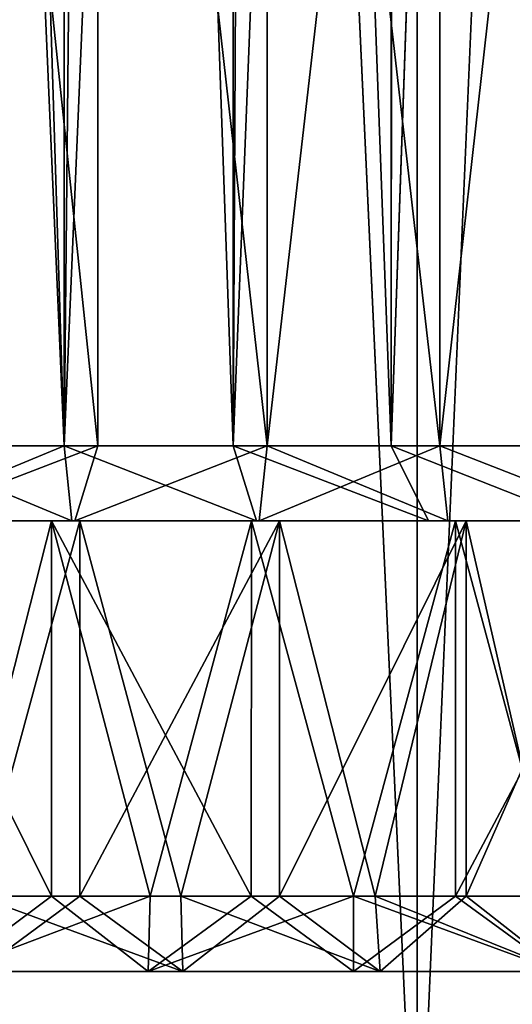
# Model space of a CAD drawing. Units: millimetres. Extents: x -176 to 226, y -7 to 215.
# Drawn here: x 9 to 12, y 2 to 8 of the extents above; entities that cross this region are included whole.
import ezdxf

# ---------------------------------------------------------------- set-up
doc = ezdxf.new("R2010")
doc.units = ezdxf.units.MM
doc.header["$LTSCALE"] = 52.148148
for name, color, linetype in [('11', 7, 'CONTINUOUS'), ('12', 7, 'CONTINUOUS'), ('13', 7, 'CONTINUOUS'), ('14', 7, 'CONTINUOUS'), ('15', 7, 'CONTINUOUS'), ('2', 7, 'CONTINUOUS'), ('3', 7, 'CONTINUOUS'), ('38', 7, 'CONTINUOUS'), ('39', 7, 'CONTINUOUS'), ('40', 7, 'CONTINUOUS'), ('42', 7, 'CONTINUOUS'), ('43', 7, 'CONTINUOUS'), ('44', 7, 'CONTINUOUS'), ('45', 7, 'CONTINUOUS'), ('50', 7, 'CONTINUOUS'), ('51', 7, 'CONTINUOUS'), ('52', 7, 'CONTINUOUS'), ('57', 7, 'CONTINUOUS'), ('58', 7, 'CONTINUOUS'), ('61', 7, 'CONTINUOUS'), ('62', 7, 'CONTINUOUS')]:
    doc.layers.add(name, color=color, linetype=linetype)

msp = doc.modelspace()

# ---------------------------------------------------------------- linework, layer by layer
at = {"layer": '11', "color": 7, "linetype": 'CONTINUOUS', "true_color": 0xaaaaaa}
for points in [[(9.0749, 5.5, 3.5301), (7.9251, 32, 3.5301), (7.925, 5.5, 3.5301), (9.0749, 5.5, 3.5301)], [(9.0749, 32, 3.5301), (7.9251, 32, 3.5301), (9.0749, 5.5, 3.5301), (9.0749, 32, 3.5301)], [(10.1996, 32, 3.7692), (9.0749, 32, 3.5301), (9.0749, 5.5, 3.5301), (10.1996, 32, 3.7692)], [(10.1997, 5.5, 3.7692), (10.1996, 32, 3.7692), (9.0749, 5.5, 3.5301), (10.1997, 5.5, 3.7692)], [(11.25, 32, 4.2369), (10.1996, 32, 3.7692), (10.1997, 5.5, 3.7692), (11.25, 32, 4.2369)], [(11.2501, 5.5, 4.2369), (11.25, 32, 4.2369), (10.1997, 5.5, 3.7692), (11.2501, 5.5, 4.2369)], [(12.1802, 32, 4.9127), (11.25, 32, 4.2369), (11.2501, 5.5, 4.2369), (12.1802, 32, 4.9127)], [(12.1804, 5.5, 4.9128), (12.1802, 32, 4.9127), (11.2501, 5.5, 4.2369), (12.1804, 5.5, 4.9128)]]:
    msp.add_3dface(points, dxfattribs=at)
at = {"layer": '12', "color": 7, "linetype": 'CONTINUOUS', "true_color": 0xaaaaaa}
for points in [[(7.8208, 5, 15.464), (6.4921, 5, 15.1817), (9.1792, 5, 15.464), (7.8208, 5, 15.464)], [(9.1792, 5, 15.464), (6.4921, 5, 15.1817), (10.5079, 5, 15.1817), (9.1792, 5, 15.464)], [(10.5079, 5, 15.1817), (6.4921, 5, 15.1817), (7.8728, 5, 14.9671), (10.5079, 5, 15.1817)], [(7.8208, 5, 2.536), (10.5079, 5, 2.8183), (6.4921, 5, 2.8183), (7.8208, 5, 2.536)], [(6.4921, 5, 2.8183), (10.5079, 5, 2.8183), (9.1272, 5, 3.0329), (6.4921, 5, 2.8183)], [(7.8728, 5, 3.0329), (6.4921, 5, 2.8183), (9.1272, 5, 3.0329), (7.8728, 5, 3.0329)], [(9.1792, 5, 2.536), (10.5079, 5, 2.8183), (7.8208, 5, 2.536), (9.1792, 5, 2.536)], [(9.1272, 5, 14.9671), (10.5079, 5, 15.1817), (7.8728, 5, 14.9671), (9.1272, 5, 14.9671)], [(10.3542, 5, 14.7063), (10.5079, 5, 15.1817), (9.1272, 5, 14.9671), (10.3542, 5, 14.7063)], [(10.5079, 5, 2.8183), (11.7491, 5, 3.3706), (9.1272, 5, 3.0329), (10.5079, 5, 2.8183)], [(9.1272, 5, 3.0329), (11.7491, 5, 3.3706), (10.3541, 5, 3.2937), (9.1272, 5, 3.0329)], [(10.3541, 5, 3.2937), (11.7491, 5, 3.3706), (11.5, 5, 3.8039), (10.3541, 5, 3.2937)], [(11.7491, 5, 14.6294), (10.5079, 5, 15.1817), (10.3542, 5, 14.7063), (11.7491, 5, 14.6294)], [(11.5, 5, 14.1961), (11.7491, 5, 14.6294), (10.3542, 5, 14.7063), (11.5, 5, 14.1961)], [(12.8484, 5, 13.831), (11.7491, 5, 14.6294), (11.5, 5, 14.1961), (12.8484, 5, 13.831)], [(12.5148, 5, 13.4588), (12.8484, 5, 13.831), (11.5, 5, 14.1961), (12.5148, 5, 13.4588)], [(11.7491, 5, 3.3706), (12.8484, 5, 4.169), (11.5, 5, 3.8039), (11.7491, 5, 3.3706)], [(11.5, 5, 3.8039), (12.8484, 5, 4.169), (12.5148, 5, 4.5412), (11.5, 5, 3.8039)]]:
    msp.add_3dface(points, dxfattribs=at)
at = {"layer": '13', "color": 7, "linetype": 'CONTINUOUS', "true_color": 0xaaaaaa}
for points in [[(9.1792, 5, 2.536), (7.8208, 5, 2.536), (8.5, 2.5, 2.5), (9.1792, 5, 2.536)], [(9.1795, 2.5, 2.5356), (9.1792, 5, 2.536), (8.5, 2.5, 2.5), (9.1795, 2.5, 2.5356)], [(10.5079, 5, 2.8183), (9.1792, 5, 2.536), (9.8515, 2.5, 2.6421), (10.5079, 5, 2.8183)], [(9.8515, 2.5, 2.6421), (9.1792, 5, 2.536), (9.1795, 2.5, 2.5356), (9.8515, 2.5, 2.6421)], [(10.5087, 2.5, 2.8182), (10.5079, 5, 2.8183), (9.8515, 2.5, 2.6421), (10.5087, 2.5, 2.8182)], [(11.7491, 5, 3.3706), (10.5079, 5, 2.8183), (11.1439, 2.5, 3.062), (11.7491, 5, 3.3706)], [(11.1439, 2.5, 3.062), (10.5079, 5, 2.8183), (10.5087, 2.5, 2.8182), (11.1439, 2.5, 3.062)], [(11.7501, 2.5, 3.3709), (11.7491, 5, 3.3706), (11.1439, 2.5, 3.062), (11.7501, 2.5, 3.3709)], [(12.8484, 5, 4.169), (11.7491, 5, 3.3706), (12.3208, 2.5, 3.7415), (12.8484, 5, 4.169)], [(12.3208, 2.5, 3.7415), (11.7491, 5, 3.3706), (11.7501, 2.5, 3.3709), (12.3208, 2.5, 3.7415)]]:
    msp.add_3dface(points, dxfattribs=at)
at = {"layer": '14', "color": 7, "linetype": 'CONTINUOUS', "true_color": 0xaaaaaa}
for points in [[(9.3274, 30.4092, 14.4374), (9.075, 5.5, 14.4699), (8.2951, 30.3347, 14.4962), (9.3274, 30.4092, 14.4374)], [(10.1997, 5.5, 14.2308), (9.075, 5.5, 14.4699), (9.3274, 30.4092, 14.4374), (10.1997, 5.5, 14.2308)], [(10.3275, 30.4092, 14.1875), (10.1997, 5.5, 14.2308), (9.3274, 30.4092, 14.4374), (10.3275, 30.4092, 14.1875)], [(11.2502, 5.5, 13.763), (10.1997, 5.5, 14.2308), (10.3275, 30.4092, 14.1875), (11.2502, 5.5, 13.763)], [(11.2662, 30.3348, 13.7537), (11.2502, 5.5, 13.763), (10.3275, 30.4092, 14.1875), (11.2662, 30.3348, 13.7537)], [(9.075, 5.5, 14.4699), (7.9251, 5.5, 14.4699), (8.2951, 30.3347, 14.4962), (9.075, 5.5, 14.4699)], [(12.1142, 30.1867, 13.1458), (11.2502, 5.5, 13.763), (11.2662, 30.3348, 13.7537), (12.1142, 30.1867, 13.1458)], [(12.1804, 5.5, 13.0871), (11.2502, 5.5, 13.763), (12.1142, 30.1867, 13.1458), (12.1804, 5.5, 13.0871)]]:
    msp.add_3dface(points, dxfattribs=at)
at = {"layer": '15', "color": 7, "linetype": 'CONTINUOUS', "true_color": 0xaaaaaa}
for points in [[(7.8208, 5, 15.464), (9.1792, 5, 15.464), (8.5, 2.5, 15.5), (7.8208, 5, 15.464)], [(8.5, 2.5, 15.5), (9.1792, 5, 15.464), (9.1795, 2.5, 15.4644), (8.5, 2.5, 15.5)], [(9.1792, 5, 15.464), (10.5079, 5, 15.1817), (9.1795, 2.5, 15.4644), (9.1792, 5, 15.464)], [(9.1795, 2.5, 15.4644), (10.5079, 5, 15.1817), (9.8515, 2.5, 15.3579), (9.1795, 2.5, 15.4644)], [(9.8515, 2.5, 15.3579), (10.5079, 5, 15.1817), (10.5087, 2.5, 15.1818), (9.8515, 2.5, 15.3579)], [(10.5079, 5, 15.1817), (11.7491, 5, 14.6294), (10.5087, 2.5, 15.1818), (10.5079, 5, 15.1817)], [(10.5087, 2.5, 15.1818), (11.7491, 5, 14.6294), (11.1439, 2.5, 14.938), (10.5087, 2.5, 15.1818)], [(11.1439, 2.5, 14.938), (11.7491, 5, 14.6294), (11.7502, 2.5, 14.6291), (11.1439, 2.5, 14.938)], [(11.7491, 5, 14.6294), (12.8484, 5, 13.831), (11.7502, 2.5, 14.6291), (11.7491, 5, 14.6294)], [(11.7502, 2.5, 14.6291), (12.8484, 5, 13.831), (12.3208, 2.5, 14.2585), (11.7502, 2.5, 14.6291)]]:
    msp.add_3dface(points, dxfattribs=at)
at = {"layer": '2', "color": 7, "linetype": 'CONTINUOUS', "true_color": 0xaaaaaa}
for points in [[(7.7476, 80, -26.3861), (11.4239, 80, -25.0149), (7.7476, 0, -26.3861), (7.7476, 80, -26.3861)], [(7.7476, 0, -26.3861), (11.4239, 80, -25.0149), (11.4239, 0, -25.0149), (7.7476, 0, -26.3861)], [(11.4239, 80, -25.0149), (14.8676, 80, -23.1345), (11.4239, 0, -25.0149), (11.4239, 80, -25.0149)], [(11.4239, 0, -25.0149), (14.8676, 80, -23.1345), (14.8676, 0, -23.1345), (11.4239, 0, -25.0149)]]:
    msp.add_3dface(points, dxfattribs=at)
at = {"layer": '3', "color": 7, "linetype": 'CONTINUOUS', "true_color": 0xaaaaaa}
for points in [[(11.4239, 80, 25.0149), (7.7476, 80, 26.3861), (11.4239, 0, 25.0149), (11.4239, 80, 25.0149)], [(11.4239, 0, 25.0149), (7.7476, 80, 26.3861), (7.7476, 0, 26.3861), (11.4239, 0, 25.0149)], [(14.8676, 80, 23.1345), (11.4239, 80, 25.0149), (14.8676, 0, 23.1345), (14.8676, 80, 23.1345)], [(14.8676, 0, 23.1345), (11.4239, 80, 25.0149), (11.4239, 0, 25.0149), (14.8676, 0, 23.1345)]]:
    msp.add_3dface(points, dxfattribs=at)
at = {"layer": '38', "color": 7, "linetype": 'CONTINUOUS', "true_color": 0xaaaaaa}
for points in [[(9.3003, 5.5, -13.2308), (8.25, 15.5, -12.7631), (8.2498, 5.5, -12.763), (9.3003, 5.5, -13.2308)], [(9.3004, 15.5, -13.2308), (8.25, 15.5, -12.7631), (9.3003, 5.5, -13.2308), (9.3004, 15.5, -13.2308)], [(10.425, 5.5, -13.4699), (9.3004, 15.5, -13.2308), (9.3003, 5.5, -13.2308), (10.425, 5.5, -13.4699)], [(10.4251, 15.5, -13.4699), (9.3004, 15.5, -13.2308), (10.425, 5.5, -13.4699), (10.4251, 15.5, -13.4699)], [(11.5749, 5.5, -13.4699), (10.4251, 15.5, -13.4699), (10.425, 5.5, -13.4699), (11.5749, 5.5, -13.4699)], [(11.5749, 15.5, -13.4699), (10.4251, 15.5, -13.4699), (11.5749, 5.5, -13.4699), (11.5749, 15.5, -13.4699)], [(12.6996, 15.5, -13.2308), (11.5749, 15.5, -13.4699), (11.5749, 5.5, -13.4699), (12.6996, 15.5, -13.2308)], [(12.6997, 5.5, -13.2308), (12.6996, 15.5, -13.2308), (11.5749, 5.5, -13.4699), (12.6997, 5.5, -13.2308)]]:
    msp.add_3dface(points, dxfattribs=at)
at = {"layer": '39', "color": 7, "linetype": 'CONTINUOUS', "true_color": 0xaaaaaa}
for points in [[(8.9921, 5, -1.8183), (7.7509, 5, -2.3706), (10.3728, 5, -2.0329), (8.9921, 5, -1.8183)], [(10.3728, 5, -2.0329), (7.7509, 5, -2.3706), (9.1459, 5, -2.2937), (10.3728, 5, -2.0329)], [(9.1459, 5, -2.2937), (7.7509, 5, -2.3706), (8, 5, -2.8039), (9.1459, 5, -2.2937)], [(7.7509, 5, -13.6294), (8.9921, 5, -14.1817), (9.1458, 5, -13.7063), (7.7509, 5, -13.6294)], [(8, 5, -13.1961), (7.7509, 5, -13.6294), (9.1458, 5, -13.7063), (8, 5, -13.1961)], [(10.3208, 5, -1.536), (8.9921, 5, -1.8183), (11.6792, 5, -1.536), (10.3208, 5, -1.536)], [(11.6792, 5, -1.536), (8.9921, 5, -1.8183), (13.0079, 5, -1.8183), (11.6792, 5, -1.536)], [(13.0079, 5, -1.8183), (8.9921, 5, -1.8183), (10.3728, 5, -2.0329), (13.0079, 5, -1.8183)], [(10.3208, 5, -14.464), (13.0079, 5, -14.1817), (8.9921, 5, -14.1817), (10.3208, 5, -14.464)], [(8.9921, 5, -14.1817), (13.0079, 5, -14.1817), (11.6272, 5, -13.9671), (8.9921, 5, -14.1817)], [(9.1458, 5, -13.7063), (8.9921, 5, -14.1817), (10.3728, 5, -13.9671), (9.1458, 5, -13.7063)], [(10.3728, 5, -13.9671), (8.9921, 5, -14.1817), (11.6272, 5, -13.9671), (10.3728, 5, -13.9671)], [(11.6792, 5, -14.464), (13.0079, 5, -14.1817), (10.3208, 5, -14.464), (11.6792, 5, -14.464)], [(11.6272, 5, -2.0329), (13.0079, 5, -1.8183), (10.3728, 5, -2.0329), (11.6272, 5, -2.0329)], [(12.8542, 5, -2.2937), (13.0079, 5, -1.8183), (11.6272, 5, -2.0329), (12.8542, 5, -2.2937)], [(13.0079, 5, -14.1817), (14.2491, 5, -13.6294), (11.6272, 5, -13.9671), (13.0079, 5, -14.1817)], [(11.6272, 5, -13.9671), (14.2491, 5, -13.6294), (12.8541, 5, -13.7063), (11.6272, 5, -13.9671)]]:
    msp.add_3dface(points, dxfattribs=at)
at = {"layer": '40', "color": 7, "linetype": 'CONTINUOUS', "true_color": 0xaaaaaa}
for points in [[(8.9921, 5, -14.1817), (7.7509, 5, -13.6294), (8.9913, 2.5, -14.1818), (8.9921, 5, -14.1817)], [(8.9913, 2.5, -14.1818), (7.7509, 5, -13.6294), (8.3561, 2.5, -13.938), (8.9913, 2.5, -14.1818)], [(9.6485, 2.5, -14.3579), (8.9921, 5, -14.1817), (8.9913, 2.5, -14.1818), (9.6485, 2.5, -14.3579)], [(10.3208, 5, -14.464), (8.9921, 5, -14.1817), (10.3205, 2.5, -14.4644), (10.3208, 5, -14.464)], [(10.3205, 2.5, -14.4644), (8.9921, 5, -14.1817), (9.6485, 2.5, -14.3579), (10.3205, 2.5, -14.4644)], [(11, 2.5, -14.5), (10.3208, 5, -14.464), (10.3205, 2.5, -14.4644), (11, 2.5, -14.5)], [(11.6792, 5, -14.464), (10.3208, 5, -14.464), (11, 2.5, -14.5), (11.6792, 5, -14.464)], [(11.6795, 2.5, -14.4644), (11.6792, 5, -14.464), (11, 2.5, -14.5), (11.6795, 2.5, -14.4644)], [(13.0079, 5, -14.1817), (11.6792, 5, -14.464), (12.3515, 2.5, -14.3579), (13.0079, 5, -14.1817)], [(12.3515, 2.5, -14.3579), (11.6792, 5, -14.464), (11.6795, 2.5, -14.4644), (12.3515, 2.5, -14.3579)]]:
    msp.add_3dface(points, dxfattribs=at)
at = {"layer": '42', "color": 7, "linetype": 'CONTINUOUS', "true_color": 0xaaaaaa}
for points in [[(8.2499, 5.5, -3.2369), (8.25, 15.5, -3.2369), (9.3003, 5.5, -2.7692), (8.2499, 5.5, -3.2369)], [(8.25, 15.5, -3.2369), (9.3004, 15.5, -2.7692), (9.3003, 5.5, -2.7692), (8.25, 15.5, -3.2369)], [(9.3003, 5.5, -2.7692), (9.3004, 15.5, -2.7692), (10.4251, 5.5, -2.5301), (9.3003, 5.5, -2.7692)], [(9.3004, 15.5, -2.7692), (10.4251, 15.5, -2.5301), (10.4251, 5.5, -2.5301), (9.3004, 15.5, -2.7692)], [(10.4251, 15.5, -2.5301), (11.5749, 15.5, -2.5301), (10.4251, 5.5, -2.5301), (10.4251, 15.5, -2.5301)], [(10.4251, 5.5, -2.5301), (11.5749, 15.5, -2.5301), (11.575, 5.5, -2.5301), (10.4251, 5.5, -2.5301)], [(11.5749, 15.5, -2.5301), (12.6996, 15.5, -2.7692), (11.575, 5.5, -2.5301), (11.5749, 15.5, -2.5301)], [(11.575, 5.5, -2.5301), (12.6996, 15.5, -2.7692), (12.6997, 5.5, -2.7692), (11.575, 5.5, -2.5301)]]:
    msp.add_3dface(points, dxfattribs=at)
at = {"layer": '43', "color": 7, "linetype": 'CONTINUOUS', "true_color": 0xaaaaaa}
for points in [[(7.7509, 5, -2.3706), (8.9921, 5, -1.8183), (8.3561, 2.5, -2.062), (7.7509, 5, -2.3706)], [(8.3561, 2.5, -2.062), (8.9921, 5, -1.8183), (8.9913, 2.5, -1.8182), (8.3561, 2.5, -2.062)], [(8.9913, 2.5, -1.8182), (8.9921, 5, -1.8183), (9.6485, 2.5, -1.6421), (8.9913, 2.5, -1.8182)], [(8.9921, 5, -1.8183), (10.3208, 5, -1.536), (9.6485, 2.5, -1.6421), (8.9921, 5, -1.8183)], [(9.6485, 2.5, -1.6421), (10.3208, 5, -1.536), (10.3205, 2.5, -1.5356), (9.6485, 2.5, -1.6421)], [(10.3205, 2.5, -1.5356), (10.3208, 5, -1.536), (11, 2.5, -1.5), (10.3205, 2.5, -1.5356)], [(10.3208, 5, -1.536), (11.6792, 5, -1.536), (11, 2.5, -1.5), (10.3208, 5, -1.536)], [(11, 2.5, -1.5), (11.6792, 5, -1.536), (11.6795, 2.5, -1.5356), (11, 2.5, -1.5)], [(11.6792, 5, -1.536), (13.0079, 5, -1.8183), (11.6795, 2.5, -1.5356), (11.6792, 5, -1.536)], [(11.6795, 2.5, -1.5356), (13.0079, 5, -1.8183), (12.3515, 2.5, -1.6421), (11.6795, 2.5, -1.5356)]]:
    msp.add_3dface(points, dxfattribs=at)
at = {"layer": '44', "color": 7, "linetype": 'CONTINUOUS', "true_color": 0xaaaaaa}
for points in [[(9.3003, 5.5, -13.2308), (8.2498, 5.5, -12.763), (8, 5, -13.1961), (9.3003, 5.5, -13.2308)], [(9.3003, 5.5, -13.2308), (8, 5, -13.1961), (9.1458, 5, -13.7063), (9.3003, 5.5, -13.2308)], [(10.425, 5.5, -13.4699), (9.3003, 5.5, -13.2308), (9.1458, 5, -13.7063), (10.425, 5.5, -13.4699)], [(10.425, 5.5, -13.4699), (9.1458, 5, -13.7063), (10.3728, 5, -13.9671), (10.425, 5.5, -13.4699)], [(10.425, 5.5, -13.4699), (10.3728, 5, -13.9671), (11.6272, 5, -13.9671), (10.425, 5.5, -13.4699)], [(11.5749, 5.5, -13.4699), (10.425, 5.5, -13.4699), (11.6272, 5, -13.9671), (11.5749, 5.5, -13.4699)], [(12.6997, 5.5, -13.2308), (11.5749, 5.5, -13.4699), (12.8541, 5, -13.7063), (12.6997, 5.5, -13.2308)], [(11.5749, 5.5, -13.4699), (11.6272, 5, -13.9671), (12.8541, 5, -13.7063), (11.5749, 5.5, -13.4699)]]:
    msp.add_3dface(points, dxfattribs=at)
at = {"layer": '45', "color": 7, "linetype": 'CONTINUOUS', "true_color": 0xaaaaaa}
for points in [[(9.1459, 5, -2.2937), (8, 5, -2.8039), (9.3003, 5.5, -2.7692), (9.1459, 5, -2.2937)], [(8, 5, -2.8039), (8.2499, 5.5, -3.2369), (9.3003, 5.5, -2.7692), (8, 5, -2.8039)], [(10.3728, 5, -2.0329), (9.1459, 5, -2.2937), (10.4251, 5.5, -2.5301), (10.3728, 5, -2.0329)], [(9.1459, 5, -2.2937), (9.3003, 5.5, -2.7692), (10.4251, 5.5, -2.5301), (9.1459, 5, -2.2937)], [(11.6272, 5, -2.0329), (10.3728, 5, -2.0329), (11.575, 5.5, -2.5301), (11.6272, 5, -2.0329)], [(10.3728, 5, -2.0329), (10.4251, 5.5, -2.5301), (11.575, 5.5, -2.5301), (10.3728, 5, -2.0329)], [(12.8542, 5, -2.2937), (11.6272, 5, -2.0329), (11.575, 5.5, -2.5301), (12.8542, 5, -2.2937)], [(12.8542, 5, -2.2937), (11.575, 5.5, -2.5301), (12.6997, 5.5, -2.7692), (12.8542, 5, -2.2937)]]:
    msp.add_3dface(points, dxfattribs=at)
at = {"layer": '50', "color": 7, "linetype": 'CONTINUOUS', "true_color": 0xaaaaaa}
for points in [[(-24, 2), (24, 2), (8.5, 2, 2.0003), (-24, 2)], [(24, 2), (-24, 2), (-11, 2, -1.0003), (24, 2)], [(-14.9626, 2, 18.7646), (-17.5921, 2, 16.3251), (14.9626, 2, 18.7646), (-14.9626, 2, 18.7646)], [(14.9626, 2, 18.7646), (-17.5921, 2, 16.3251), (17.5921, 2, 16.3251), (14.9626, 2, 18.7646)], [(17.5921, 2, 16.3251), (-17.5921, 2, 16.3251), (-8.5, 2, 15.9997), (17.5921, 2, 16.3251)], [(-11.9989, 2, 20.785), (-14.9626, 2, 18.7646), (11.9989, 2, 20.785), (-11.9989, 2, 20.785)], [(11.9989, 2, 20.785), (-14.9626, 2, 18.7646), (14.9626, 2, 18.7646), (11.9989, 2, 20.785)], [(8.7673, 2, 22.341), (-11.9989, 2, 20.785), (11.9989, 2, 20.785), (8.7673, 2, 22.341)], [(24, 2), (-11, 2, -1.0003), (11, 2, -1.0003), (24, 2)], [(-11, 2, -1.0003), (-9.6347, 2, -1.1348), (11, 2, -1.0003), (-11, 2, -1.0003)], [(-9.6347, 2, -1.1348), (-8.3218, 2, -1.5329), (9.6347, 2, -1.1348), (-9.6347, 2, -1.1348)], [(11, 2, -1.0003), (-9.6347, 2, -1.1348), (9.6347, 2, -1.1348), (11, 2, -1.0003)], [(8.5, 2, 15.9997), (17.5921, 2, 16.3251), (-8.5, 2, 15.9997), (8.5, 2, 15.9997)], [(9.6347, 2, -1.1348), (-8.3218, 2, -1.5329), (8.3218, 2, -1.5329), (9.6347, 2, -1.1348)], [(8.7673, 2, -22.341), (11.9989, 2, -20.785), (0, 2, -21.9997), (8.7673, 2, -22.341)], [(0, 2, -21.9997), (11.9989, 2, -20.785), (0.8898, 2, -21.8995), (0, 2, -21.9997)], [(0.8898, 2, -21.8995), (11.9989, 2, -20.785), (1.735, 2, -21.6039), (0.8898, 2, -21.8995)], [(1.735, 2, -21.6039), (11.9989, 2, -20.785), (2.4933, 2, -21.1276), (1.735, 2, -21.6039)], [(2.4933, 2, -21.1276), (11.9989, 2, -20.785), (3.1268, 2, -20.4944), (2.4933, 2, -21.1276)], [(9.6347, 2, -14.8652), (8.3218, 2, -14.4671), (2.4933, 2, -14.8724), (9.6347, 2, -14.8652)], [(11, 2, -14.9997), (9.6347, 2, -14.8652), (2.4933, 2, -14.8724), (11, 2, -14.9997)], [(3.1268, 2, -15.5056), (11, 2, -14.9997), (2.4933, 2, -14.8724), (3.1268, 2, -15.5056)], [(11.9989, 2, -20.785), (14.9626, 2, -18.7646), (3.1268, 2, -20.4944), (11.9989, 2, -20.785)], [(3.1268, 2, -20.4944), (14.9626, 2, -18.7646), (3.6036, 2, -19.736), (3.1268, 2, -20.4944)], [(3.6036, 2, -16.264), (11, 2, -14.9997), (3.1268, 2, -15.5056), (3.6036, 2, -16.264)], [(17.5921, 2, -16.3251), (12.3653, 2, -14.8652), (3.6036, 2, -16.264), (17.5921, 2, -16.3251)], [(3.8996, 2, -17.1095), (17.5921, 2, -16.3251), (3.6036, 2, -16.264), (3.8996, 2, -17.1095)], [(3.6036, 2, -19.736), (14.9626, 2, -18.7646), (3.8996, 2, -18.8905), (3.6036, 2, -19.736)], [(12.3653, 2, -14.8652), (11, 2, -14.9997), (3.6036, 2, -16.264), (12.3653, 2, -14.8652)], [(4, 2, -18), (17.5921, 2, -16.3251), (3.8996, 2, -17.1095), (4, 2, -18)], [(14.9626, 2, -18.7646), (4, 2, -18), (3.8996, 2, -18.8905), (14.9626, 2, -18.7646)], [(14.9626, 2, -18.7646), (17.5921, 2, -16.3251), (4, 2, -18), (14.9626, 2, -18.7646)], [(9.8653, 2, 15.8652), (17.5921, 2, 16.3251), (8.5, 2, 15.9997), (9.8653, 2, 15.8652)], [(8.5, 2, 2.0003), (24, 2), (9.8653, 2, 2.1348), (8.5, 2, 2.0003)], [(11.1782, 2, 15.4671), (17.5921, 2, 16.3251), (9.8653, 2, 15.8652), (11.1782, 2, 15.4671)], [(24, 2), (23.7318, 2, 3.5777), (9.8653, 2, 2.1348), (24, 2)], [(9.8653, 2, 2.1348), (23.7318, 2, 3.5777), (11.1782, 2, 2.5329), (9.8653, 2, 2.1348)], [(12.3653, 2, -1.1348), (24, 2), (11, 2, -1.0003), (12.3653, 2, -1.1348)], [(12.3883, 2, 14.8205), (17.5921, 2, 16.3251), (11.1782, 2, 15.4671), (12.3883, 2, 14.8205)], [(11.1782, 2, 2.5329), (23.7318, 2, 3.5777), (12.3883, 2, 3.1795), (11.1782, 2, 2.5329)]]:
    msp.add_3dface(points, dxfattribs=at)
at = {"layer": '51', "color": 7, "linetype": 'CONTINUOUS', "true_color": 0xaaaaaa}
for points in [[(8.5, 2.5, 15.5), (9.1795, 2.5, 15.4644), (8.5, 2, 15.9997), (8.5, 2.5, 15.5)], [(9.1795, 2.5, 15.4644), (9.8653, 2, 15.8652), (8.5, 2, 15.9997), (9.1795, 2.5, 15.4644)], [(9.1795, 2.5, 15.4644), (9.8515, 2.5, 15.3579), (9.8653, 2, 15.8652), (9.1795, 2.5, 15.4644)], [(9.8515, 2.5, 15.3579), (10.5087, 2.5, 15.1818), (9.8653, 2, 15.8652), (9.8515, 2.5, 15.3579)], [(10.5087, 2.5, 15.1818), (11.1782, 2, 15.4671), (9.8653, 2, 15.8652), (10.5087, 2.5, 15.1818)], [(10.5087, 2.5, 15.1818), (11.1439, 2.5, 14.938), (11.1782, 2, 15.4671), (10.5087, 2.5, 15.1818)], [(11.1439, 2.5, 14.938), (11.7502, 2.5, 14.6291), (11.1782, 2, 15.4671), (11.1439, 2.5, 14.938)], [(11.7502, 2.5, 14.6291), (12.3883, 2, 14.8205), (11.1782, 2, 15.4671), (11.7502, 2.5, 14.6291)], [(11.7502, 2.5, 14.6291), (12.3208, 2.5, 14.2585), (12.3883, 2, 14.8205), (11.7502, 2.5, 14.6291)]]:
    msp.add_3dface(points, dxfattribs=at)
at = {"layer": '52', "color": 7, "linetype": 'CONTINUOUS', "true_color": 0xaaaaaa}
for points in [[(9.1795, 2.5, 2.5356), (8.5, 2.5, 2.5), (9.8653, 2, 2.1348), (9.1795, 2.5, 2.5356)], [(8.5, 2.5, 2.5), (8.5, 2, 2.0003), (9.8653, 2, 2.1348), (8.5, 2.5, 2.5)], [(9.8515, 2.5, 2.6421), (9.1795, 2.5, 2.5356), (9.8653, 2, 2.1348), (9.8515, 2.5, 2.6421)], [(10.5087, 2.5, 2.8182), (9.8515, 2.5, 2.6421), (11.1782, 2, 2.5329), (10.5087, 2.5, 2.8182)], [(9.8515, 2.5, 2.6421), (9.8653, 2, 2.1348), (11.1782, 2, 2.5329), (9.8515, 2.5, 2.6421)], [(11.1439, 2.5, 3.062), (10.5087, 2.5, 2.8182), (11.1782, 2, 2.5329), (11.1439, 2.5, 3.062)], [(11.7501, 2.5, 3.3709), (11.1439, 2.5, 3.062), (12.3883, 2, 3.1795), (11.7501, 2.5, 3.3709)], [(11.1439, 2.5, 3.062), (11.1782, 2, 2.5329), (12.3883, 2, 3.1795), (11.1439, 2.5, 3.062)], [(12.3208, 2.5, 3.7415), (11.7501, 2.5, 3.3709), (12.3883, 2, 3.1795), (12.3208, 2.5, 3.7415)]]:
    msp.add_3dface(points, dxfattribs=at)
at = {"layer": '57', "color": 7, "linetype": 'CONTINUOUS', "true_color": 0xaaaaaa}
for points in [[(8.3561, 2.5, -2.062), (8.9913, 2.5, -1.8182), (8.3218, 2, -1.5329), (8.3561, 2.5, -2.062)], [(8.9913, 2.5, -1.8182), (9.6485, 2.5, -1.6421), (8.3218, 2, -1.5329), (8.9913, 2.5, -1.8182)], [(9.6485, 2.5, -1.6421), (9.6347, 2, -1.1348), (8.3218, 2, -1.5329), (9.6485, 2.5, -1.6421)], [(9.6485, 2.5, -1.6421), (10.3205, 2.5, -1.5356), (9.6347, 2, -1.1348), (9.6485, 2.5, -1.6421)], [(10.3205, 2.5, -1.5356), (11, 2.5, -1.5), (9.6347, 2, -1.1348), (10.3205, 2.5, -1.5356)], [(11, 2.5, -1.5), (11, 2, -1.0003), (9.6347, 2, -1.1348), (11, 2.5, -1.5)], [(11, 2.5, -1.5), (11.6795, 2.5, -1.5356), (11, 2, -1.0003), (11, 2.5, -1.5)], [(11.6795, 2.5, -1.5356), (12.3653, 2, -1.1348), (11, 2, -1.0003), (11.6795, 2.5, -1.5356)], [(11.6795, 2.5, -1.5356), (12.3515, 2.5, -1.6421), (12.3653, 2, -1.1348), (11.6795, 2.5, -1.5356)]]:
    msp.add_3dface(points, dxfattribs=at)
at = {"layer": '58', "color": 7, "linetype": 'CONTINUOUS', "true_color": 0xaaaaaa}
for points in [[(8.9913, 2.5, -14.1818), (8.3561, 2.5, -13.938), (8.3218, 2, -14.4671), (8.9913, 2.5, -14.1818)], [(8.9913, 2.5, -14.1818), (8.3218, 2, -14.4671), (9.6347, 2, -14.8652), (8.9913, 2.5, -14.1818)], [(9.6485, 2.5, -14.3579), (8.9913, 2.5, -14.1818), (9.6347, 2, -14.8652), (9.6485, 2.5, -14.3579)], [(10.3205, 2.5, -14.4644), (9.6485, 2.5, -14.3579), (9.6347, 2, -14.8652), (10.3205, 2.5, -14.4644)], [(10.3205, 2.5, -14.4644), (9.6347, 2, -14.8652), (11, 2, -14.9997), (10.3205, 2.5, -14.4644)], [(11, 2.5, -14.5), (10.3205, 2.5, -14.4644), (11, 2, -14.9997), (11, 2.5, -14.5)], [(11.6795, 2.5, -14.4644), (11, 2.5, -14.5), (12.3653, 2, -14.8652), (11.6795, 2.5, -14.4644)], [(11, 2.5, -14.5), (11, 2, -14.9997), (12.3653, 2, -14.8652), (11, 2.5, -14.5)], [(12.3515, 2.5, -14.3579), (11.6795, 2.5, -14.4644), (12.3653, 2, -14.8652), (12.3515, 2.5, -14.3579)]]:
    msp.add_3dface(points, dxfattribs=at)
at = {"layer": '61', "color": 7, "linetype": 'CONTINUOUS', "true_color": 0xaaaaaa}
for points in [[(7.925, 5.5, 3.5301), (7.8728, 5, 3.0329), (9.1272, 5, 3.0329), (7.925, 5.5, 3.5301)], [(9.0749, 5.5, 3.5301), (7.925, 5.5, 3.5301), (9.1272, 5, 3.0329), (9.0749, 5.5, 3.5301)], [(10.1997, 5.5, 3.7692), (9.0749, 5.5, 3.5301), (10.3541, 5, 3.2937), (10.1997, 5.5, 3.7692)], [(9.0749, 5.5, 3.5301), (9.1272, 5, 3.0329), (10.3541, 5, 3.2937), (9.0749, 5.5, 3.5301)], [(11.2501, 5.5, 4.2369), (10.1997, 5.5, 3.7692), (11.5, 5, 3.8039), (11.2501, 5.5, 4.2369)], [(10.1997, 5.5, 3.7692), (10.3541, 5, 3.2937), (11.5, 5, 3.8039), (10.1997, 5.5, 3.7692)], [(12.1804, 5.5, 4.9128), (11.2501, 5.5, 4.2369), (12.5148, 5, 4.5412), (12.1804, 5.5, 4.9128)], [(11.2501, 5.5, 4.2369), (11.5, 5, 3.8039), (12.5148, 5, 4.5412), (11.2501, 5.5, 4.2369)]]:
    msp.add_3dface(points, dxfattribs=at)
at = {"layer": '62', "color": 7, "linetype": 'CONTINUOUS', "true_color": 0xaaaaaa}
for points in [[(9.1272, 5, 14.9671), (7.8728, 5, 14.9671), (9.075, 5.5, 14.4699), (9.1272, 5, 14.9671)], [(7.8728, 5, 14.9671), (7.9251, 5.5, 14.4699), (9.075, 5.5, 14.4699), (7.8728, 5, 14.9671)], [(10.3542, 5, 14.7063), (9.1272, 5, 14.9671), (9.075, 5.5, 14.4699), (10.3542, 5, 14.7063)], [(10.3542, 5, 14.7063), (9.075, 5.5, 14.4699), (10.1997, 5.5, 14.2308), (10.3542, 5, 14.7063)], [(11.5, 5, 14.1961), (10.3542, 5, 14.7063), (10.1997, 5.5, 14.2308), (11.5, 5, 14.1961)], [(11.5, 5, 14.1961), (10.1997, 5.5, 14.2308), (11.2502, 5.5, 13.763), (11.5, 5, 14.1961)], [(12.5148, 5, 13.4588), (11.5, 5, 14.1961), (11.2502, 5.5, 13.763), (12.5148, 5, 13.4588)], [(12.5148, 5, 13.4588), (11.2502, 5.5, 13.763), (12.1804, 5.5, 13.0871), (12.5148, 5, 13.4588)]]:
    msp.add_3dface(points, dxfattribs=at)

doc.saveas('drawing.dxf')
